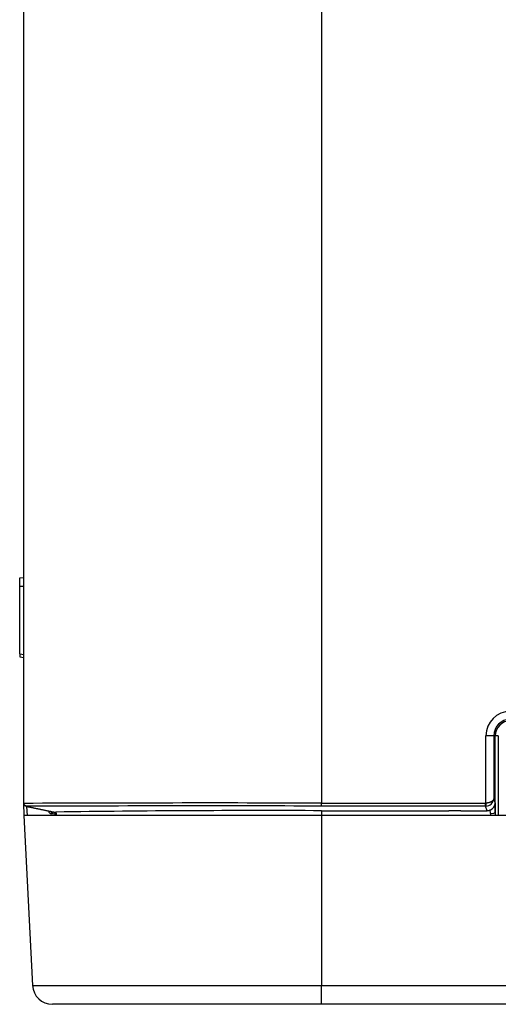
# Model space of a CAD drawing. Extents: x 11 to 410, y 10 to 288.
# Drawn here: x 87 to 97, y 224 to 244 of the extents above; entities that cross this region are included whole.
import ezdxf

# ---------------------------------------------------------------- set-up
doc = ezdxf.new("R2010")
doc.units = 0
for name, color, linetype in [('339-COVER_SIDE_I', 7, 'CONTINUOUS'), ('339-REAR_COVER-S', 7, 'CONTINUOUS'), ('339-TOP_COVER_-N', 7, 'CONTINUOUS'), ('DEFAULT', 7, 'CONTINUOUS')]:
    doc.layers.add(name, color=color, linetype=linetype)

# ---------------------------------------------------------------- blocks, each defined once
blk = doc.blocks.new('SE3')
at = {"layer": '339-COVER_SIDE_I', "color": 7, "linetype": 'CONTINUOUS'}
for p, q in [((87.205, 232.362), (87.285, 232.366)), ((87.205, 232.182), (87.205, 232.362)), ((87.285, 232.186), (87.205, 232.182)), ((87.205, 230.826), (87.205, 232.182)), ((87.205, 230.826), (87.285, 230.817)), ((87.205, 230.826), (87.205, 230.766)), ((87.205, 230.766), (87.285, 230.757)), ((87.298, 227.569), (87.285, 227.82)), ((87.342, 227.755), (87.352, 227.569)), ((87.869, 227.605), (87.842, 227.606)), ((87.913, 227.602), (87.869, 227.605))]:
    blk.add_line(p, q, dxfattribs=at)
for points in [[(87.285, 227.826), (87.285, 227.826), (87.286, 227.826)], [(87.786, 227.664), (87.803, 227.657), (87.837, 227.653)], [(87.84, 227.653), (87.84, 227.62), (87.842, 227.606)], [(87.867, 227.647), (87.867, 227.617), (87.869, 227.605)]]:
    blk.add_lwpolyline(points, dxfattribs=at)
for centre, start in [((87.345, 227.826), 180), ((87.845, 227.666), 181.7482)]:
    blk.add_arc(centre, 0.06, start, 267, dxfattribs=at)
at = {"layer": '339-REAR_COVER-S', "color": 7, "linetype": 'CONTINUOUS'}
for p, q in [((87.286, 227.816), (87.286, 258.669)), ((93.285, 258.669), (93.285, 227.821)), ((96.591, 227.821), (96.591, 229.177)), ((96.751, 229.177), (96.591, 229.177)), ((96.751, 229.177), (96.782, 229.177)), ((96.751, 229.177), (96.751, 227.906)), ((96.842, 229.177), (96.782, 229.177)), ((96.782, 227.63), (96.782, 229.177)), ((96.842, 229.177), (96.842, 227.569)), ((96.751, 227.906), (96.78, 227.819)), ((93.285, 227.821), (96.587, 227.82)), ((93.285, 227.761), (93.285, 227.821)), ((93.285, 227.669), (95.845, 227.669)), ((93.285, 227.669), (93.285, 227.569)), ((95.845, 227.675), (96.085, 227.675)), ((95.845, 227.669), (95.845, 227.675)), ((96.085, 227.669), (95.845, 227.669)), ((96.085, 227.675), (96.085, 227.669)), ((96.085, 227.669), (96.618, 227.669)), ((96.587, 227.82), (96.591, 227.821)), ((96.587, 227.761), (96.587, 227.82)), ((96.618, 227.669), (96.587, 227.761)), ((96.594, 227.761), (96.587, 227.761)), ((96.591, 227.821), (96.594, 227.761)), ((96.682, 227.613), (96.681, 227.683)), ((96.78, 227.819), (96.782, 227.63)), ((87.907, 227.639), (87.934, 227.641)), ((87.907, 227.639), (87.919, 227.569)), ((87.934, 227.641), (87.947, 227.569))]:
    blk.add_line(p, q, dxfattribs=at)
for points in [[(96.751, 227.906), (96.751, 227.906), (96.751, 227.905), (96.751, 227.904), (96.751, 227.904), (96.751, 227.903), (96.75, 227.903), (96.75, 227.902), (96.75, 227.902), (96.75, 227.901), (96.75, 227.901), (96.75, 227.9), (96.75, 227.9), (96.75, 227.899), (96.75, 227.899), (96.749, 227.898), (96.749, 227.898), (96.749, 227.897), (96.749, 227.897), (96.749, 227.896), (96.749, 227.896), (96.749, 227.895), (96.748, 227.895), (96.748, 227.894), (96.748, 227.894), (96.748, 227.893), (96.748, 227.893), (96.747, 227.892), (96.747, 227.892), (96.747, 227.891), (96.747, 227.891), (96.747, 227.89), (96.746, 227.89), (96.746, 227.889), (96.746, 227.889), (96.746, 227.888), (96.745, 227.888), (96.745, 227.887), (96.745, 227.887), (96.745, 227.886), (96.744, 227.886), (96.744, 227.885), (96.744, 227.885), (96.743, 227.884), (96.743, 227.884), (96.743, 227.883), (96.743, 227.883), (96.742, 227.882), (96.742, 227.882), (96.742, 227.881), (96.741, 227.881), (96.741, 227.88), (96.741, 227.88), (96.74, 227.879), (96.74, 227.879), (96.739, 227.878), (96.739, 227.878), (96.739, 227.877), (96.738, 227.877), (96.738, 227.876), (96.738, 227.876), (96.737, 227.875), (96.737, 227.875), (96.736, 227.874), (96.736, 227.874), (96.736, 227.873), (96.735, 227.873), (96.735, 227.872), (96.734, 227.872), (96.734, 227.872), (96.733, 227.871), (96.733, 227.871), (96.733, 227.87), (96.732, 227.87), (96.732, 227.869), (96.731, 227.869), (96.731, 227.868), (96.73, 227.868), (96.73, 227.867), (96.729, 227.867), (96.729, 227.866), (96.728, 227.866), (96.728, 227.865), (96.727, 227.865), (96.727, 227.865), (96.726, 227.864), (96.726, 227.864), (96.725, 227.863), (96.725, 227.863), (96.724, 227.862), (96.724, 227.862), (96.723, 227.861), (96.722, 227.861), (96.722, 227.86), (96.721, 227.86), (96.721, 227.86), (96.72, 227.859), (96.72, 227.859), (96.719, 227.858), (96.718, 227.858), (96.718, 227.857), (96.717, 227.857), (96.717, 227.857), (96.716, 227.856), (96.715, 227.856), (96.715, 227.855), (96.714, 227.855), (96.713, 227.854), (96.713, 227.854), (96.712, 227.854), (96.711, 227.853), (96.711, 227.853), (96.71, 227.852), (96.709, 227.852), (96.709, 227.851), (96.708, 227.851), (96.707, 227.851), (96.707, 227.85), (96.706, 227.85), (96.705, 227.849), (96.705, 227.849), (96.704, 227.849), (96.703, 227.848), (96.702, 227.848), (96.702, 227.847), (96.701, 227.847), (96.7, 227.847), (96.7, 227.846), (96.699, 227.846), (96.698, 227.845), (96.697, 227.845), (96.697, 227.845), (96.696, 227.844), (96.695, 227.844), (96.694, 227.844), (96.693, 227.843), (96.693, 227.843), (96.692, 227.842), (96.691, 227.842), (96.69, 227.842), (96.689, 227.841), (96.689, 227.841), (96.688, 227.841), (96.687, 227.84), (96.686, 227.84), (96.685, 227.84), (96.685, 227.839), (96.684, 227.839), (96.683, 227.839), (96.682, 227.838), (96.681, 227.838), (96.68, 227.838), (96.679, 227.837), (96.679, 227.837), (96.678, 227.837), (96.677, 227.836), (96.676, 227.836), (96.675, 227.836), (96.674, 227.835), (96.673, 227.835), (96.672, 227.835), (96.672, 227.834), (96.671, 227.834), (96.67, 227.834), (96.669, 227.834), (96.668, 227.833), (96.667, 227.833), (96.666, 227.833), (96.665, 227.832), (96.664, 227.832), (96.663, 227.832), (96.662, 227.832), (96.661, 227.831), (96.661, 227.831), (96.66, 227.831), (96.659, 227.83), (96.658, 227.83), (96.657, 227.83), (96.656, 227.83), (96.655, 227.829), (96.654, 227.829), (96.653, 227.829), (96.652, 227.829), (96.651, 227.828), (96.65, 227.828), (96.649, 227.828), (96.648, 227.828), (96.647, 227.828), (96.646, 227.827), (96.645, 227.827), (96.644, 227.827), (96.643, 227.827), (96.642, 227.826), (96.641, 227.826), (96.64, 227.826), (96.639, 227.826), (96.638, 227.826), (96.637, 227.825), (96.636, 227.825), (96.635, 227.825), (96.634, 227.825), (96.633, 227.825), (96.632, 227.825), (96.631, 227.824), (96.63, 227.824), (96.629, 227.824), (96.627, 227.824), (96.626, 227.824), (96.625, 227.824), (96.624, 227.823), (96.623, 227.823), (96.622, 227.823), (96.621, 227.823), (96.62, 227.823), (96.619, 227.823), (96.618, 227.823), (96.617, 227.822), (96.616, 227.822), (96.615, 227.822), (96.614, 227.822), (96.613, 227.822), (96.612, 227.822), (96.611, 227.822), (96.609, 227.822), (96.608, 227.822), (96.607, 227.821), (96.606, 227.821), (96.605, 227.821), (96.604, 227.821), (96.603, 227.821), (96.602, 227.821), (96.601, 227.821), (96.6, 227.821), (96.599, 227.821), (96.598, 227.821), (96.596, 227.821), (96.595, 227.821), (96.594, 227.821), (96.593, 227.821), (96.592, 227.821), (96.591, 227.821)], [(87.334, 227.757), (87.332, 227.757), (87.33, 227.758), (87.328, 227.758), (87.326, 227.759), (87.325, 227.76), (87.323, 227.76), (87.321, 227.761), (87.319, 227.762), (87.317, 227.763), (87.315, 227.764), (87.314, 227.765), (87.312, 227.766), (87.31, 227.768), (87.309, 227.769), (87.307, 227.77), (87.306, 227.772), (87.304, 227.773), (87.303, 227.775), (87.301, 227.776), (87.3, 227.778), (87.299, 227.779), (87.297, 227.781), (87.296, 227.783), (87.295, 227.784), (87.294, 227.786), (87.293, 227.788), (87.292, 227.79), (87.291, 227.792), (87.291, 227.793), (87.29, 227.795), (87.289, 227.797), (87.289, 227.799), (87.288, 227.801), (87.288, 227.803), (87.287, 227.805), (87.287, 227.807), (87.287, 227.809), (87.287, 227.811), (87.287, 227.813), (87.286, 227.816)], [(87.334, 227.757), (87.346, 227.754), (87.358, 227.752), (87.37, 227.749), (87.382, 227.747), (87.394, 227.745), (87.406, 227.742), (87.418, 227.74), (87.43, 227.737), (87.442, 227.735), (87.454, 227.732), (87.466, 227.73), (87.477, 227.727), (87.489, 227.725), (87.501, 227.722), (87.513, 227.72), (87.525, 227.718), (87.537, 227.715), (87.549, 227.713), (87.561, 227.71), (87.573, 227.708), (87.585, 227.705), (87.597, 227.703), (87.609, 227.7), (87.621, 227.698), (87.632, 227.696), (87.644, 227.693), (87.656, 227.691), (87.668, 227.688), (87.68, 227.686), (87.692, 227.683), (87.704, 227.681), (87.716, 227.678), (87.728, 227.676), (87.74, 227.674), (87.752, 227.671), (87.764, 227.669), (87.776, 227.666), (87.787, 227.664), (87.799, 227.661), (87.811, 227.659), (87.823, 227.656), (87.835, 227.654), (87.847, 227.652), (87.859, 227.649), (87.871, 227.647), (87.883, 227.644), (87.895, 227.642), (87.907, 227.639)], [(96.587, 227.761), (96.541, 227.761), (96.495, 227.761), (96.449, 227.761), (96.403, 227.761), (96.357, 227.761), (96.311, 227.761), (96.266, 227.761), (96.22, 227.761), (96.174, 227.761), (96.128, 227.761), (96.082, 227.761), (96.036, 227.761), (95.99, 227.761), (95.945, 227.761), (95.899, 227.761), (95.853, 227.761), (95.807, 227.761), (95.761, 227.761), (95.715, 227.761), (95.669, 227.761), (95.624, 227.761), (95.578, 227.761), (95.532, 227.761), (95.486, 227.761), (95.44, 227.761), (95.394, 227.761), (95.348, 227.761), (95.303, 227.761), (95.257, 227.761), (95.211, 227.761), (95.165, 227.761), (95.119, 227.761), (95.073, 227.761), (95.027, 227.761), (94.982, 227.761), (94.936, 227.761), (94.89, 227.761), (94.844, 227.761), (94.798, 227.761), (94.752, 227.761), (94.706, 227.761), (94.661, 227.761), (94.615, 227.761), (94.569, 227.761), (94.523, 227.761), (94.477, 227.761), (94.431, 227.761), (94.385, 227.761), (94.34, 227.761), (94.294, 227.761), (94.248, 227.761), (94.202, 227.761), (94.156, 227.761), (94.11, 227.761), (94.064, 227.761), (94.018, 227.761), (93.973, 227.761), (93.927, 227.761), (93.881, 227.761), (93.835, 227.761), (93.789, 227.761), (93.743, 227.761), (93.697, 227.761), (93.652, 227.761), (93.606, 227.761), (93.56, 227.761), (93.514, 227.761), (93.468, 227.761), (93.422, 227.761), (93.376, 227.761), (93.331, 227.761), (93.285, 227.761)], [(96.682, 227.613), (96.751, 227.618), (96.782, 227.63)], [(96.682, 227.613), (96.682, 227.591), (96.683, 227.569)], [(96.782, 227.63), (96.782, 227.6), (96.782, 227.569)]]:
    blk.add_lwpolyline(points, dxfattribs=at)
for centre, radius, start, end in [((97.085, 229.177), 0.494, 90, 180), ((97.085, 229.177), 0.334, 90, 180), ((97.085, 229.177), 0.303, 90, 180), ((96.592, 227.921), 0.16, 270.756, 354.511), ((90.959, -572.875), 800.699, 89.83354, 90.262767), ((90.907, -562.331), 790.096, 89.82756, 90.259065), ((92.105, -60.666), 288.337, 89.76557, 90.82879), ((96.617, 227.823), 0.154, 270.0275, 294.5306), ((96.621, 227.831), 0.16, 292.232, 355.7104)]:
    blk.add_arc(centre, radius, start, end, dxfattribs=at)
at = {"layer": '339-TOP_COVER_-N', "color": 7, "linetype": 'CONTINUOUS'}
for p, q in [((93.285, 227.569), (87.285, 227.569)), ((87.285, 227.569), (87.464, 224.148)), ((93.285, 227.569), (93.285, 224.148)), ((165.924, 227.569), (93.285, 227.569)), ((87.464, 224.148), (93.285, 224.148)), ((93.285, 224.148), (165.835, 224.148)), ((93.285, 223.769), (93.285, 224.148)), ((93.285, 223.769), (87.864, 223.769)), ((165.826, 223.769), (93.285, 223.769))]:
    blk.add_line(p, q, dxfattribs=at)
blk.add_arc((87.864, 224.169), 0.4, 183, 270, dxfattribs=at)

msp = doc.modelspace()

# ---------------------------------------------------------------- block references
at = {"layer": 'DEFAULT'}
msp.add_blockref('SE3', (0, 0), dxfattribs=at)

doc.saveas('drawing.dxf')
